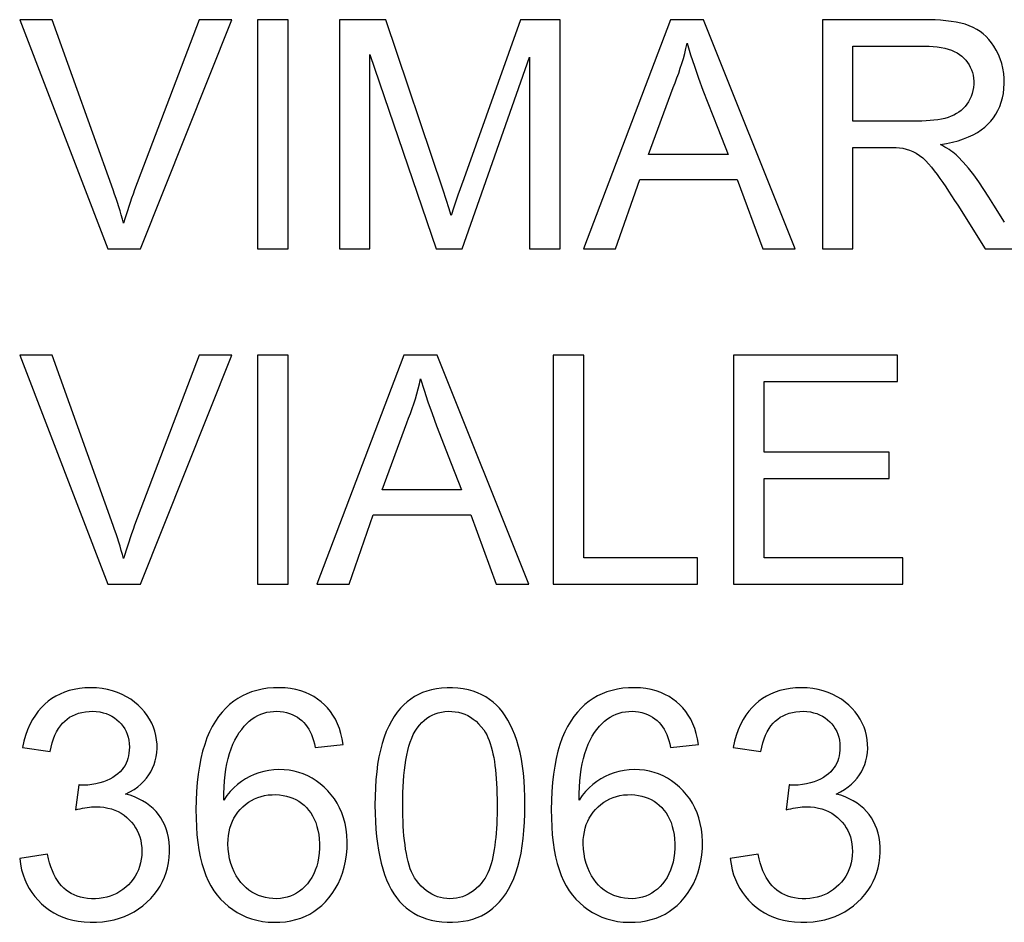
# Model space of a CAD drawing. Units: millimetres. Extents: x -227 to 20, y -14 to 149.
# Drawn here: x -78 to -72, y 67 to 73 of the extents above; entities that cross this region are included whole.
import ezdxf

# ---------------------------------------------------------------- set-up
doc = ezdxf.new("R2010")
doc.units = ezdxf.units.MM
doc.header["$LTSCALE"] = 16.335
doc.layers.get('0').update_dxf_attribs({"linetype": 'CONTINUOUS'})

msp = doc.modelspace()

# ---------------------------------------------------------------- linework, layer by layer
at = {"color": 7, "linetype": 'CONTINUOUS'}
for p, q in [((-78.2875, 73.2985), (-77.7098, 71.796)), ((-78.0745, 73.2985), (-78.2875, 73.2985)), ((-77.1092, 73.2985), (-77.5334, 72.1821)), ((-77.4942, 71.796), (-76.8949, 73.2985)), ((-76.8949, 73.2985), (-77.1092, 73.2985)), ((-76.7268, 73.2985), (-76.7268, 71.796)), ((-76.5264, 73.2985), (-76.7268, 73.2985)), ((-76.5264, 71.796), (-76.5264, 73.2985)), ((-76.1895, 73.2985), (-76.1895, 71.796)), ((-75.8842, 73.2985), (-76.1895, 73.2985)), ((-75.5117, 72.1869), (-75.8842, 73.2985)), ((-75.0023, 73.2985), (-75.3739, 72.2555)), ((-74.7416, 73.2985), (-75.0023, 73.2985)), ((-74.7416, 71.796), (-74.7416, 73.2985)), ((-74.0177, 73.2985), (-74.5888, 71.796)), ((-73.801, 73.2985), (-74.0177, 73.2985)), ((-73.1991, 71.796), (-73.801, 73.2985)), ((-73.0205, 73.2985), (-73.0205, 71.796)), ((-72.3574, 73.2985), (-73.0205, 73.2985)), ((-75.9892, 71.796), (-75.9892, 73.0709)), ((-75.9892, 73.0709), (-75.5559, 71.796)), ((-72.8202, 72.6338), (-72.8202, 73.1255)), ((-72.8202, 73.1255), (-72.3492, 73.1255)), ((-75.3854, 71.796), (-74.9419, 73.0527)), ((-74.9419, 73.0527), (-74.9419, 71.796)), ((-74.1619, 72.4152), (-73.9996, 72.8539)), ((-73.708, 72.5878), (-73.6402, 72.4152)), ((-72.8202, 72.4608), (-72.6057, 72.4609)), ((-72.8202, 71.796), (-72.8202, 72.4608)), ((-72.6057, 72.4609), (-72.5588, 72.4605)), ((-73.6402, 72.4152), (-74.1619, 72.4152)), ((-75.3739, 72.2555), (-75.4118, 72.1475)), ((-74.3774, 71.796), (-74.219, 72.2513)), ((-74.219, 72.2513), (-73.5797, 72.2513)), ((-73.5797, 72.2513), (-73.4121, 71.796)), ((-75.4874, 72.1126), (-75.5117, 72.1869)), ((-75.4717, 72.0636), (-75.4874, 72.1126)), ((-75.4118, 72.1475), (-75.4301, 72.0942)), ((-75.4564, 72.0151), (-75.4717, 72.0636)), ((-72.1332, 72.0814), (-71.9534, 71.796)), ((-77.7098, 71.796), (-77.4942, 71.796)), ((-76.7268, 71.796), (-76.5264, 71.796)), ((-76.1895, 71.796), (-75.9892, 71.796)), ((-75.5559, 71.796), (-75.3854, 71.796)), ((-74.9419, 71.796), (-74.7416, 71.796)), ((-74.5888, 71.796), (-74.3774, 71.796)), ((-73.4121, 71.796), (-73.1991, 71.796)), ((-73.0205, 71.796), (-72.8202, 71.796)), ((-71.9534, 71.796), (-71.7181, 71.796)), ((-78.2875, 71.0983), (-77.7098, 69.5958)), ((-78.0745, 71.0983), (-78.2875, 71.0983)), ((-77.1092, 71.0983), (-77.5334, 69.9819)), ((-77.4942, 69.5958), (-76.8949, 71.0983)), ((-76.8949, 71.0983), (-77.1092, 71.0983)), ((-76.7268, 71.0983), (-76.7268, 69.5958)), ((-76.5264, 71.0983), (-76.7268, 71.0983)), ((-76.5264, 69.5958), (-76.5264, 71.0983)), ((-75.7661, 71.0983), (-76.3372, 69.5958)), ((-75.5494, 71.0983), (-75.7661, 71.0983)), ((-74.9475, 69.5958), (-75.5494, 71.0983)), ((-74.7871, 71.0983), (-74.7871, 69.5958)), ((-74.5868, 71.0983), (-74.7871, 71.0983)), ((-74.5868, 69.7688), (-74.5868, 71.0983)), ((-73.6033, 71.0983), (-73.6033, 69.5958)), ((-72.5288, 71.0983), (-73.6033, 71.0983)), ((-72.5288, 70.9253), (-72.5288, 71.0983)), ((-73.403, 70.4609), (-73.403, 70.9253)), ((-73.403, 70.9253), (-72.5288, 70.9253)), ((-75.9103, 70.215), (-75.748, 70.6537)), ((-72.5834, 70.4609), (-73.403, 70.4609)), ((-72.5834, 70.2879), (-72.5834, 70.4609)), ((-75.4564, 70.3876), (-75.3886, 70.215)), ((-73.403, 69.7688), (-73.403, 70.2879)), ((-73.403, 70.2879), (-72.5834, 70.2879)), ((-75.3886, 70.215), (-75.9103, 70.215)), ((-76.1258, 69.5958), (-75.9674, 70.0511)), ((-75.9674, 70.0511), (-75.3281, 70.0511)), ((-75.3281, 70.0511), (-75.1605, 69.5958)), ((-73.8401, 69.7688), (-74.5868, 69.7688)), ((-73.8401, 69.5958), (-73.8401, 69.7688)), ((-72.4924, 69.7688), (-73.403, 69.7688)), ((-72.4924, 69.5958), (-72.4924, 69.7688)), ((-77.7098, 69.5958), (-77.4942, 69.5958)), ((-76.7268, 69.5958), (-76.5264, 69.5958)), ((-76.3372, 69.5958), (-76.1258, 69.5958)), ((-75.1605, 69.5958), (-74.9475, 69.5958)), ((-74.7871, 69.5958), (-73.8401, 69.5958)), ((-73.6033, 69.5958), (-72.4924, 69.5958)), ((-76.3479, 68.5248), (-76.1657, 68.543)), ((-74.0167, 68.5248), (-73.8346, 68.543)), ((-78.2693, 68.5248), (-78.0871, 68.4975)), ((-73.6069, 68.5248), (-73.4248, 68.4975)), ((-77.9003, 68.2789), (-77.9214, 68.115)), ((-73.238, 68.2789), (-73.259, 68.115)), ((-78.1054, 67.8236), (-78.2875, 67.7963)), ((-73.443, 67.8236), (-73.6251, 67.7963))]:
    msp.add_line(p, q, dxfattribs=at)
for points in [[(-77.6055, 71.9645), (-77.613, 71.991), (-77.6208, 72.0177), (-77.6289, 72.0446), (-77.6374, 72.0716), (-77.6462, 72.0989), (-77.6553, 72.1263), (-77.6647, 72.154), (-77.6743, 72.1818), (-78.0745, 73.2985)], [(-72.2468, 72.479), (-72.2057, 72.4858), (-72.1666, 72.4943), (-72.1297, 72.5043), (-72.0947, 72.5161), (-72.0618, 72.5295), (-72.0314, 72.544), (-72.0039, 72.5596), (-71.9789, 72.5763), (-71.956, 72.5943), (-71.9352, 72.6134), (-71.9164, 72.6336), (-71.8993, 72.6554), (-71.8837, 72.6787), (-71.8698, 72.7034), (-71.8578, 72.7294), (-71.8477, 72.7565), (-71.8395, 72.785), (-71.8334, 72.8149), (-71.8295, 72.8468), (-71.8277, 72.8802), (-71.8283, 72.9135), (-71.8313, 72.9466), (-71.8367, 72.9795), (-71.8443, 73.0113), (-71.8543, 73.0417), (-71.8664, 73.071), (-71.88, 73.0984), (-71.8951, 73.124), (-71.9116, 73.1478), (-71.9291, 73.1694), (-71.9472, 73.1886), (-71.9661, 73.2057), (-71.9866, 73.2212), (-72.0086, 73.2353), (-72.032, 73.2479), (-72.0573, 73.2589), (-72.0846, 73.2683), (-72.1137, 73.2761), (-72.1443, 73.2826), (-72.1764, 73.2878), (-72.2101, 73.2917), (-72.245, 73.2947), (-72.2812, 73.2969), (-72.3186, 73.2982), (-72.3574, 73.2985)], [(-73.9996, 72.8539), (-73.9871, 72.8848), (-73.9751, 72.9161), (-73.9638, 72.9477), (-73.953, 72.9797), (-73.9428, 73.0121), (-73.9332, 73.0447), (-73.9243, 73.0775), (-73.916, 73.1105), (-73.9084, 73.1437)], [(-73.9084, 73.1437), (-73.8855, 73.0691), (-73.8606, 72.9929), (-73.8337, 72.9151), (-73.8043, 72.8355), (-73.708, 72.5878)], [(-72.3492, 73.1255), (-72.321, 73.1251), (-72.2938, 73.1235), (-72.2676, 73.1207), (-72.2425, 73.1167), (-72.2184, 73.1116), (-72.1958, 73.1054), (-72.1749, 73.0981), (-72.1555, 73.0898), (-72.1376, 73.0803), (-72.1212, 73.0699), (-72.1063, 73.0584), (-72.0926, 73.046), (-72.0801, 73.0325), (-72.0689, 73.018), (-72.0589, 73.0027), (-72.0503, 72.9866), (-72.0429, 72.9697), (-72.037, 72.9521), (-72.0325, 72.9336), (-72.0295, 72.9144), (-72.0281, 72.8948), (-72.0283, 72.8747), (-72.0301, 72.8542), (-72.0335, 72.8342), (-72.0385, 72.8146), (-72.0451, 72.7954), (-72.053, 72.7773), (-72.0621, 72.7603), (-72.0725, 72.7444), (-72.084, 72.7296), (-72.0965, 72.7161), (-72.1101, 72.7037), (-72.1249, 72.6924), (-72.141, 72.6822), (-72.1582, 72.673), (-72.1768, 72.6649), (-72.1968, 72.6576), (-72.218, 72.6513), (-72.2404, 72.646), (-72.264, 72.6418), (-72.2887, 72.6386), (-72.3144, 72.6362), (-72.341, 72.6346), (-72.3685, 72.6338), (-72.8202, 72.6338)], [(-72.5588, 72.4605), (-72.5364, 72.46), (-72.5143, 72.4582), (-72.4923, 72.4549), (-72.4704, 72.4503), (-72.4487, 72.4434), (-72.4267, 72.434), (-72.4047, 72.4224), (-72.3834, 72.4086), (-72.363, 72.3922), (-72.3432, 72.3735), (-72.3239, 72.3532), (-72.3051, 72.3313), (-72.2868, 72.3078), (-72.2683, 72.2832), (-72.2497, 72.2574), (-72.231, 72.2305), (-72.212, 72.2026), (-72.1928, 72.1737), (-72.1733, 72.1439), (-72.1534, 72.1131), (-72.1332, 72.0814)], [(-72.1325, 72.4019), (-72.1428, 72.4112), (-72.1536, 72.4203), (-72.1651, 72.4293), (-72.1773, 72.438), (-72.1901, 72.4465), (-72.2035, 72.4549), (-72.2174, 72.4631), (-72.2318, 72.4711), (-72.2468, 72.479)], [(-71.827, 71.9705), (-71.8953, 72.0809), (-71.9287, 72.1337), (-71.9617, 72.185), (-71.9942, 72.2346), (-72.0275, 72.2811), (-72.0619, 72.3244), (-72.0969, 72.3646), (-72.1325, 72.4019)], [(-77.5334, 72.1821), (-77.5435, 72.1545), (-77.5534, 72.1271), (-77.5628, 72.0997), (-77.572, 72.0724), (-77.5808, 72.0453), (-77.5894, 72.0182), (-77.5976, 71.9913), (-77.6055, 71.9645)], [(-75.4301, 72.0942), (-75.4391, 72.0677), (-75.4564, 72.0151)], [(-77.6055, 69.7643), (-77.613, 69.7908), (-77.6208, 69.8175), (-77.6289, 69.8444), (-77.6374, 69.8714), (-77.6462, 69.8987), (-77.6553, 69.9262), (-77.6647, 69.9538), (-77.6743, 69.9816), (-78.0745, 71.0983)], [(-75.748, 70.6537), (-75.7355, 70.6846), (-75.7235, 70.7159), (-75.7122, 70.7475), (-75.7014, 70.7795), (-75.6912, 70.8119), (-75.6816, 70.8445), (-75.6727, 70.8773), (-75.6644, 70.9103), (-75.6568, 70.9435)], [(-75.6568, 70.9435), (-75.6339, 70.8689), (-75.609, 70.7927), (-75.5821, 70.7149), (-75.5527, 70.6353), (-75.4564, 70.3876)], [(-77.5334, 69.9819), (-77.5435, 69.9544), (-77.5534, 69.9269), (-77.5628, 69.8995), (-77.572, 69.8722), (-77.5808, 69.8451), (-77.5894, 69.818), (-77.5976, 69.7911), (-77.6055, 69.7643)], [(-77.5926, 68.2187), (-77.5639, 68.2337), (-77.5375, 68.2496), (-77.5134, 68.2666), (-77.4916, 68.2846), (-77.4722, 68.3035), (-77.4549, 68.3234), (-77.4396, 68.3441), (-77.4264, 68.3657), (-77.4151, 68.3884), (-77.4054, 68.4124), (-77.3976, 68.4377), (-77.3918, 68.4637), (-77.3879, 68.4908), (-77.3861, 68.5187), (-77.3865, 68.5468), (-77.3892, 68.5749), (-77.3941, 68.6032), (-77.4011, 68.6309), (-77.4103, 68.6579), (-77.4215, 68.6842), (-77.4348, 68.7096), (-77.4502, 68.734), (-77.4677, 68.7576), (-77.4873, 68.78), (-77.5091, 68.8015), (-77.5332, 68.8219), (-77.5588, 68.8405), (-77.586, 68.8572), (-77.6149, 68.8722), (-77.6454, 68.8851), (-77.6776, 68.8959), (-77.7113, 68.9047), (-77.7464, 68.911), (-77.7835, 68.9148), (-77.8219, 68.9162), (-77.8593, 68.9152), (-77.895, 68.9116), (-77.9297, 68.9056), (-77.9626, 68.8974), (-77.9935, 68.8873), (-78.0227, 68.875), (-78.0503, 68.8609)], [(-76.1657, 68.543), (-76.1719, 68.5806), (-76.1801, 68.616), (-76.1901, 68.6493), (-76.2022, 68.6803), (-76.2163, 68.7092), (-76.232, 68.7361), (-76.2491, 68.7609), (-76.2679, 68.7838), (-76.2882, 68.8049), (-76.31, 68.8244), (-76.3332, 68.8421), (-76.3582, 68.8581), (-76.3848, 68.8724), (-76.413, 68.8851), (-76.4433, 68.8956), (-76.4759, 68.9041), (-76.5106, 68.9106), (-76.5465, 68.9146), (-76.5843, 68.9163), (-76.6233, 68.9155), (-76.6613, 68.9125), (-76.6974, 68.907), (-76.7323, 68.8991), (-76.7656, 68.8891), (-76.7969, 68.877), (-76.8266, 68.8627), (-76.8552, 68.8461), (-76.8831, 68.8271), (-76.9099, 68.8058), (-76.9354, 68.7821), (-76.9595, 68.7562), (-76.9823, 68.7279), (-77.0037, 68.6968), (-77.0236, 68.6629), (-77.042, 68.6262), (-77.0588, 68.5867), (-77.0738, 68.5443), (-77.0872, 68.4992), (-77.0988, 68.4515), (-77.1085, 68.4014), (-77.1165, 68.3487), (-77.1227, 68.2939), (-77.1272, 68.2359), (-77.1299, 68.1756), (-77.131, 68.1167), (-77.1304, 68.0599), (-77.1282, 68.0043), (-77.1243, 67.9512), (-77.1188, 67.9009), (-77.1117, 67.853)], [(-74.9728, 68.1472), (-74.9732, 68.2021), (-74.9749, 68.2551), (-74.9779, 68.3061), (-74.9822, 68.3554), (-74.9878, 68.4027), (-74.9951, 68.4479), (-75.0041, 68.4908), (-75.0147, 68.5317), (-75.0265, 68.5704), (-75.0394, 68.6071), (-75.0536, 68.6417), (-75.0687, 68.6741), (-75.0848, 68.7044), (-75.1019, 68.7325), (-75.1201, 68.7583), (-75.1392, 68.7818), (-75.1595, 68.803), (-75.1811, 68.8225), (-75.2042, 68.8402), (-75.2288, 68.8562), (-75.2549, 68.8704), (-75.2827, 68.883), (-75.3122, 68.8938), (-75.3434, 68.9026), (-75.3769, 68.9092), (-75.4121, 68.9138), (-75.4476, 68.9161), (-75.4835, 68.916), (-75.5195, 68.9137), (-75.5538, 68.9094), (-75.5856, 68.903), (-75.6155, 68.8947), (-75.644, 68.8844), (-75.6711, 68.8723), (-75.6968, 68.8583), (-75.7214, 68.8423), (-75.7451, 68.8242), (-75.7677, 68.804), (-75.7894, 68.7813), (-75.8103, 68.756), (-75.8303, 68.7283), (-75.8489, 68.6979), (-75.8664, 68.6649), (-75.8825, 68.6292), (-75.8971, 68.5911), (-75.9099, 68.5506), (-75.9212, 68.5076), (-75.9308, 68.4624), (-75.9388, 68.415), (-75.9452, 68.3654), (-75.9501, 68.3137), (-75.9536, 68.26), (-75.9557, 68.2042), (-75.9563, 68.1463)], [(-73.8346, 68.543), (-73.8407, 68.5806), (-73.8489, 68.616), (-73.8589, 68.6493), (-73.8711, 68.6803), (-73.8851, 68.7092), (-73.9008, 68.7361), (-73.918, 68.7609), (-73.9367, 68.7838), (-73.9571, 68.8049), (-73.9788, 68.8244), (-74.002, 68.8421), (-74.027, 68.8581), (-74.0536, 68.8724), (-74.0819, 68.8851), (-74.1121, 68.8956), (-74.1448, 68.9041), (-74.1794, 68.9106), (-74.2153, 68.9146), (-74.2531, 68.9163), (-74.2922, 68.9155), (-74.3301, 68.9125), (-74.3662, 68.907), (-74.4011, 68.8991), (-74.4344, 68.8891), (-74.4657, 68.877), (-74.4954, 68.8627), (-74.524, 68.8461), (-74.5519, 68.8271), (-74.5787, 68.8058), (-74.6042, 68.7821), (-74.6283, 68.7562), (-74.6511, 68.7279), (-74.6725, 68.6968), (-74.6924, 68.6629), (-74.7108, 68.6262), (-74.7276, 68.5867), (-74.7427, 68.5443), (-74.756, 68.4992), (-74.7676, 68.4515), (-74.7774, 68.4014), (-74.7853, 68.3487), (-74.7916, 68.2939), (-74.796, 68.2359), (-74.7987, 68.1756), (-74.7998, 68.1167), (-74.7992, 68.0599), (-74.797, 68.0043), (-74.7931, 67.9512), (-74.7876, 67.9009), (-74.7805, 67.853)], [(-72.9302, 68.2187), (-72.9015, 68.2337), (-72.8751, 68.2496), (-72.851, 68.2666), (-72.8293, 68.2846), (-72.8098, 68.3035), (-72.7925, 68.3234), (-72.7772, 68.3441), (-72.7641, 68.3657), (-72.7527, 68.3884), (-72.7431, 68.4124), (-72.7352, 68.4377), (-72.7294, 68.4637), (-72.7255, 68.4908), (-72.7237, 68.5187), (-72.7241, 68.5468), (-72.7268, 68.5749), (-72.7317, 68.6032), (-72.7388, 68.6309), (-72.7479, 68.6579), (-72.7591, 68.6842), (-72.7725, 68.7096), (-72.7879, 68.734), (-72.8053, 68.7576), (-72.8249, 68.78), (-72.8468, 68.8015), (-72.8708, 68.8219), (-72.8965, 68.8405), (-72.9237, 68.8572), (-72.9526, 68.8722), (-72.983, 68.8851), (-73.0152, 68.8959), (-73.0489, 68.9047), (-73.084, 68.911), (-73.1211, 68.9148), (-73.1595, 68.9162), (-73.1969, 68.9152), (-73.2326, 68.9116), (-73.2673, 68.9056), (-73.3002, 68.8974), (-73.3312, 68.8873), (-73.3604, 68.875), (-73.3879, 68.8609)], [(-78.0503, 68.8609), (-78.076, 68.8453), (-78.1001, 68.828), (-78.123, 68.8085), (-78.1447, 68.787), (-78.1652, 68.7634), (-78.1845, 68.7369), (-78.2031, 68.7073), (-78.2205, 68.6749), (-78.236, 68.6404), (-78.2491, 68.604), (-78.2602, 68.5654), (-78.2693, 68.5248)], [(-73.3879, 68.8609), (-73.4136, 68.8453), (-73.4377, 68.828), (-73.4606, 68.8085), (-73.4823, 68.787), (-73.5028, 68.7634), (-73.5222, 68.7369), (-73.5407, 68.7073), (-73.5582, 68.6749), (-73.5736, 68.6404), (-73.5867, 68.604), (-73.5978, 68.5654), (-73.6069, 68.5248)], [(-78.0871, 68.4975), (-78.0815, 68.527), (-78.0746, 68.5547), (-78.0663, 68.5808), (-78.0565, 68.6052), (-78.0454, 68.6279), (-78.0334, 68.6486), (-78.0206, 68.6669), (-78.0068, 68.6832), (-77.9921, 68.6979), (-77.9764, 68.7111), (-77.9597, 68.7226), (-77.9417, 68.7328), (-77.9223, 68.7416), (-77.9017, 68.7491), (-77.88, 68.7548), (-77.8566, 68.7587), (-77.8322, 68.761), (-77.8082, 68.7615), (-77.7849, 68.7603), (-77.7621, 68.7573), (-77.7405, 68.7527), (-77.7204, 68.7466), (-77.7015, 68.739), (-77.6835, 68.7298), (-77.6662, 68.7189), (-77.6498, 68.7065), (-77.6348, 68.693), (-77.6212, 68.6785), (-77.609, 68.6629), (-77.5984, 68.6464), (-77.5894, 68.6292), (-77.5819, 68.6112), (-77.576, 68.592), (-77.5718, 68.5716), (-77.5691, 68.55), (-77.5681, 68.5274)], [(-76.763, 68.7123), (-76.7446, 68.724), (-76.7256, 68.7342), (-76.706, 68.7427), (-76.6858, 68.7497), (-76.6651, 68.7551), (-76.644, 68.7589), (-76.6223, 68.761), (-76.6002, 68.7615), (-76.5786, 68.7604), (-76.5576, 68.7577), (-76.5372, 68.7534), (-76.5178, 68.7478), (-76.4994, 68.7409), (-76.4821, 68.7326), (-76.4658, 68.7232), (-76.4506, 68.7128), (-76.4365, 68.7013), (-76.4235, 68.6888), (-76.4117, 68.6753), (-76.401, 68.6607), (-76.3911, 68.6448), (-76.382, 68.6277), (-76.3737, 68.6092), (-76.3662, 68.5897), (-76.3593, 68.5692), (-76.3532, 68.5475), (-76.3479, 68.5248)], [(-75.7742, 68.1469), (-75.7739, 68.1882), (-75.773, 68.2282), (-75.7714, 68.2669), (-75.7691, 68.3043), (-75.7661, 68.3404), (-75.7625, 68.3754), (-75.7582, 68.4092), (-75.7532, 68.442), (-75.7474, 68.4734), (-75.7409, 68.5038), (-75.7335, 68.5329), (-75.7251, 68.5603), (-75.7155, 68.5858), (-75.7048, 68.6095), (-75.6929, 68.6315), (-75.6797, 68.6518), (-75.6652, 68.6704), (-75.6498, 68.6872), (-75.6335, 68.7023), (-75.6163, 68.7157), (-75.5985, 68.7273), (-75.5803, 68.7371), (-75.5614, 68.7452), (-75.5415, 68.7517), (-75.5201, 68.7566), (-75.4977, 68.7599), (-75.4752, 68.7615), (-75.4524, 68.7611), (-75.4295, 68.759), (-75.4075, 68.7552), (-75.3869, 68.7498), (-75.3671, 68.7426), (-75.348, 68.7337), (-75.3293, 68.723), (-75.3112, 68.7105), (-75.2936, 68.6959), (-75.2763, 68.6792), (-75.2595, 68.6604), (-75.2431, 68.6396)], [(-74.4319, 68.7123), (-74.4134, 68.724), (-74.3944, 68.7342), (-74.3748, 68.7427), (-74.3546, 68.7497), (-74.3339, 68.7551), (-74.3128, 68.7589), (-74.2911, 68.761), (-74.269, 68.7615), (-74.2474, 68.7604), (-74.2265, 68.7577), (-74.206, 68.7534), (-74.1866, 68.7478), (-74.1683, 68.7409), (-74.1509, 68.7326), (-74.1346, 68.7232), (-74.1194, 68.7128), (-74.1053, 68.7013), (-74.0924, 68.6888), (-74.0805, 68.6753), (-74.0698, 68.6607), (-74.0599, 68.6448), (-74.0508, 68.6277), (-74.0425, 68.6092), (-74.035, 68.5897), (-74.0282, 68.5692), (-74.022, 68.5475), (-74.0167, 68.5248)], [(-73.4248, 68.4975), (-73.4191, 68.527), (-73.4122, 68.5547), (-73.4039, 68.5808), (-73.3941, 68.6052), (-73.383, 68.6279), (-73.371, 68.6486), (-73.3582, 68.6669), (-73.3445, 68.6832), (-73.3297, 68.6979), (-73.314, 68.7111), (-73.2973, 68.7226), (-73.2793, 68.7328), (-73.2599, 68.7416), (-73.2393, 68.7491), (-73.2176, 68.7548), (-73.1942, 68.7587), (-73.1698, 68.761), (-73.1458, 68.7615), (-73.1226, 68.7603), (-73.0998, 68.7573), (-73.0782, 68.7527), (-73.0581, 68.7466), (-73.0391, 68.739), (-73.0211, 68.7298), (-73.0038, 68.7189), (-72.9874, 68.7065), (-72.9724, 68.693), (-72.9589, 68.6785), (-72.9467, 68.6629), (-72.9361, 68.6464), (-72.927, 68.6292), (-72.9195, 68.6112), (-72.9137, 68.592), (-72.9094, 68.5716), (-72.9068, 68.55), (-72.9057, 68.5274)], [(-76.9489, 68.1798), (-76.9482, 68.2231), (-76.9464, 68.2649), (-76.9435, 68.3054), (-76.9395, 68.3444), (-76.9343, 68.3821), (-76.9278, 68.4181), (-76.92, 68.4525), (-76.9109, 68.4853), (-76.9004, 68.5163), (-76.8886, 68.5453), (-76.8756, 68.5726), (-76.8616, 68.598), (-76.8467, 68.6216), (-76.831, 68.6434), (-76.8147, 68.6633), (-76.798, 68.6815), (-76.7808, 68.6978), (-76.763, 68.7123)], [(-74.6177, 68.1798), (-74.617, 68.2231), (-74.6152, 68.2649), (-74.6123, 68.3054), (-74.6083, 68.3444), (-74.6031, 68.3821), (-74.5967, 68.4181), (-74.5888, 68.4525), (-74.5797, 68.4853), (-74.5693, 68.5163), (-74.5575, 68.5453), (-74.5444, 68.5726), (-74.5304, 68.598), (-74.5155, 68.6216), (-74.4998, 68.6434), (-74.4835, 68.6633), (-74.4668, 68.6815), (-74.4496, 68.6978), (-74.4319, 68.7123)], [(-75.2431, 68.6396), (-75.2329, 68.624), (-75.2235, 68.6072), (-75.2149, 68.5892), (-75.207, 68.5699), (-75.1998, 68.5494), (-75.1933, 68.5279), (-75.1874, 68.5056), (-75.1822, 68.4822), (-75.1774, 68.4578), (-75.1731, 68.4324), (-75.1693, 68.406), (-75.166, 68.3784), (-75.1631, 68.3497), (-75.1607, 68.3199), (-75.1587, 68.2887), (-75.1571, 68.2556), (-75.1559, 68.2212), (-75.1552, 68.1869), (-75.1549, 68.1526), (-75.1551, 68.1184), (-75.1556, 68.0851), (-75.1565, 68.0531), (-75.1578, 68.0221), (-75.1594, 67.992), (-75.1615, 67.9628), (-75.164, 67.9345), (-75.1669, 67.9071), (-75.1703, 67.8806), (-75.1741, 67.8551), (-75.1784, 67.8304), (-75.1832, 67.8066), (-75.1885, 67.7837), (-75.1945, 67.7618), (-75.201, 67.7409), (-75.2082, 67.7208), (-75.2161, 67.702), (-75.2247, 67.6844), (-75.2341, 67.6681), (-75.2442, 67.6529)], [(-77.5681, 68.5274), (-77.5687, 68.5072), (-77.5705, 68.488), (-77.5734, 68.4699), (-77.5773, 68.4528), (-77.5824, 68.4368), (-77.5888, 68.4214), (-77.5965, 68.4067), (-77.6055, 68.3927), (-77.6162, 68.379), (-77.6287, 68.3655), (-77.6429, 68.3523), (-77.6587, 68.3399), (-77.6762, 68.3283), (-77.6952, 68.3174), (-77.7158, 68.3077), (-77.738, 68.299), (-77.7618, 68.2915), (-77.7869, 68.2855), (-77.8133, 68.2811), (-77.8411, 68.2782), (-77.8703, 68.2768)], [(-72.9057, 68.5274), (-72.9063, 68.5072), (-72.9081, 68.488), (-72.911, 68.4699), (-72.9149, 68.4528), (-72.92, 68.4368), (-72.9264, 68.4214), (-72.9341, 68.4067), (-72.9431, 68.3927), (-72.9538, 68.379), (-72.9663, 68.3655), (-72.9805, 68.3523), (-72.9964, 68.3399), (-73.0138, 68.3283), (-73.0328, 68.3174), (-73.0534, 68.3077), (-73.0756, 68.299), (-73.0994, 68.2915), (-73.1245, 68.2855), (-73.151, 68.2811), (-73.1788, 68.2782), (-73.2079, 68.2768)], [(-76.153, 68.0265), (-76.1626, 68.0628), (-76.1743, 68.0965), (-76.1882, 68.1281), (-76.2043, 68.1582), (-76.2227, 68.1872), (-76.2434, 68.2147), (-76.2657, 68.2404), (-76.2898, 68.2644), (-76.3156, 68.2866), (-76.3422, 68.3064), (-76.3694, 68.3237), (-76.3975, 68.3385), (-76.4266, 68.3511), (-76.4566, 68.3613), (-76.4875, 68.3693), (-76.5193, 68.3749), (-76.5524, 68.3781), (-76.5864, 68.379), (-76.6202, 68.3775), (-76.6535, 68.3733), (-76.6866, 68.3668), (-76.7185, 68.358), (-76.7487, 68.3472), (-76.7776, 68.3341), (-76.8055, 68.3188), (-76.8324, 68.3012), (-76.8583, 68.2813), (-76.8829, 68.2592), (-76.9061, 68.2349), (-76.9281, 68.2084), (-76.9489, 68.1798)], [(-73.8218, 68.0265), (-73.8314, 68.0628), (-73.8431, 68.0965), (-73.857, 68.1281), (-73.8731, 68.1582), (-73.8916, 68.1872), (-73.9122, 68.2147), (-73.9346, 68.2404), (-73.9586, 68.2644), (-73.9844, 68.2866), (-74.011, 68.3064), (-74.0382, 68.3237), (-74.0663, 68.3385), (-74.0954, 68.3511), (-74.1254, 68.3613), (-74.1563, 68.3693), (-74.1882, 68.3749), (-74.2213, 68.3781), (-74.2553, 68.379), (-74.289, 68.3775), (-74.3224, 68.3733), (-74.3555, 68.3668), (-74.3873, 68.358), (-74.4175, 68.3472), (-74.4464, 68.3341), (-74.4743, 68.3188), (-74.5012, 68.3012), (-74.5271, 68.2813), (-74.5517, 68.2592), (-74.5749, 68.2349), (-74.597, 68.2084), (-74.6177, 68.1798)], [(-77.8703, 68.2768), (-77.8735, 68.2768), (-77.8768, 68.2769), (-77.8801, 68.2771), (-77.8834, 68.2773), (-77.8867, 68.2776), (-77.8901, 68.2779), (-77.8935, 68.2782), (-77.8969, 68.2785), (-77.9003, 68.2789)], [(-77.307, 67.9031), (-77.3115, 67.9343), (-77.3179, 67.9631), (-77.3262, 67.9901), (-77.3362, 68.0156), (-77.3478, 68.0397), (-77.3611, 68.0623), (-77.3762, 68.0838), (-77.3931, 68.1042), (-77.4119, 68.1235), (-77.4327, 68.1416), (-77.4558, 68.1586), (-77.4808, 68.1745), (-77.5071, 68.1885), (-77.5344, 68.2004), (-77.5629, 68.2105), (-77.5926, 68.2187)], [(-73.2079, 68.2768), (-73.2112, 68.2768), (-73.2144, 68.2769), (-73.2177, 68.2771), (-73.221, 68.2773), (-73.2244, 68.2776), (-73.2277, 68.2779), (-73.2311, 68.2782), (-73.2345, 68.2785), (-73.238, 68.2789)], [(-72.6447, 67.9031), (-72.6492, 67.9343), (-72.6555, 67.9631), (-72.6638, 67.9901), (-72.6738, 68.0156), (-72.6854, 68.0397), (-72.6987, 68.0623), (-72.7138, 68.0838), (-72.7307, 68.1042), (-72.7495, 68.1235), (-72.7703, 68.1416), (-72.7934, 68.1586), (-72.8185, 68.1745), (-72.8448, 68.1885), (-72.872, 68.2004), (-72.9005, 68.2105), (-72.9302, 68.2187)], [(-76.9215, 67.8916), (-76.9206, 67.9197), (-76.9181, 67.9464), (-76.914, 67.9718), (-76.9083, 67.9957), (-76.901, 68.0183), (-76.8921, 68.04), (-76.8815, 68.061), (-76.8692, 68.0811), (-76.8554, 68.1001), (-76.84, 68.1183), (-76.8231, 68.1354), (-76.8052, 68.151), (-76.7866, 68.1648), (-76.767, 68.1771), (-76.7466, 68.1876), (-76.7255, 68.1965), (-76.7036, 68.2037), (-76.6808, 68.2092), (-76.6566, 68.2129), (-76.6315, 68.2148), (-76.6068, 68.2151), (-76.5826, 68.2136), (-76.5587, 68.2103), (-76.5359, 68.2056), (-76.5146, 68.1994), (-76.4944, 68.1916), (-76.4751, 68.1823), (-76.4565, 68.1714), (-76.4388, 68.1589), (-76.4221, 68.1451), (-76.4064, 68.1298), (-76.3917, 68.1131), (-76.3782, 68.0949), (-76.3659, 68.0752), (-76.3548, 68.0541), (-76.3452, 68.0315), (-76.3371, 68.0071), (-76.3305, 67.9813), (-76.3255, 67.9539), (-76.3223, 67.9252), (-76.3207, 67.895), (-76.3208, 67.8633)], [(-74.5904, 67.8916), (-74.5895, 67.9197), (-74.587, 67.9464), (-74.5828, 67.9718), (-74.5771, 67.9957), (-74.5698, 68.0183), (-74.5609, 68.04), (-74.5503, 68.061), (-74.538, 68.0811), (-74.5243, 68.1001), (-74.5088, 68.1183), (-74.4919, 68.1354), (-74.474, 68.151), (-74.4554, 68.1648), (-74.4358, 68.1771), (-74.4154, 68.1876), (-74.3943, 68.1965), (-74.3724, 68.2037), (-74.3496, 68.2092), (-74.3254, 68.2129), (-74.3004, 68.2148), (-74.2756, 68.2151), (-74.2514, 68.2136), (-74.2275, 68.2103), (-74.2047, 68.2056), (-74.1834, 68.1994), (-74.1632, 68.1916), (-74.1439, 68.1823), (-74.1253, 68.1714), (-74.1076, 68.1589), (-74.0909, 68.1451), (-74.0752, 68.1298), (-74.0605, 68.1131), (-74.047, 68.0949), (-74.0347, 68.0752), (-74.0236, 68.0541), (-74.014, 68.0315), (-74.0059, 68.0071), (-73.9993, 67.9813), (-73.9944, 67.9539), (-73.9911, 67.9252), (-73.9895, 67.895), (-73.9896, 67.8633)], [(-77.9214, 68.115), (-77.9056, 68.119), (-77.89, 68.1225), (-77.8746, 68.1257), (-77.8595, 68.1285), (-77.8446, 68.131), (-77.8299, 68.1329), (-77.8156, 68.1343), (-77.8016, 68.1352), (-77.7878, 68.1355)], [(-77.7878, 68.1355), (-77.7605, 68.1345), (-77.7344, 68.1318), (-77.7096, 68.1273), (-77.686, 68.1211), (-77.6637, 68.1132), (-77.6424, 68.1037), (-77.6221, 68.0925), (-77.6029, 68.0798), (-77.585, 68.0657), (-77.5683, 68.0505), (-77.553, 68.034), (-77.5392, 68.0165), (-77.5269, 67.9983), (-77.5162, 67.9792), (-77.507, 67.9591), (-77.4995, 67.938), (-77.4936, 67.9159), (-77.4894, 67.8927), (-77.487, 67.868), (-77.4862, 67.8422), (-77.4871, 67.8167), (-77.49, 67.7919), (-77.4946, 67.7675), (-77.5009, 67.7441), (-77.5089, 67.7218), (-77.5186, 67.7006), (-77.53, 67.6802), (-77.5432, 67.6603), (-77.5581, 67.6413), (-77.5743, 67.6236), (-77.5919, 67.6072), (-77.6107, 67.5921), (-77.6304, 67.5787), (-77.6506, 67.5671), (-77.6716, 67.5572), (-77.6936, 67.5489), (-77.7167, 67.5423), (-77.7407, 67.5373), (-77.7653, 67.534), (-77.7908, 67.5324), (-77.8169, 67.5325)], [(-75.9563, 68.1463), (-75.9556, 68.0921), (-75.9537, 68.0399), (-75.9505, 67.9895), (-75.9461, 67.9411), (-75.9404, 67.8945), (-75.9334, 67.8499), (-75.9252, 67.8072), (-75.9158, 67.7664), (-75.9051, 67.7276), (-75.8931, 67.6908), (-75.8799, 67.6561), (-75.8655, 67.6235), (-75.85, 67.5933), (-75.8333, 67.5653), (-75.8151, 67.5392), (-75.7953, 67.5151), (-75.774, 67.493), (-75.7514, 67.4727), (-75.7274, 67.4542), (-75.7021, 67.4376), (-75.6754, 67.423), (-75.6474, 67.4103), (-75.6181, 67.3997), (-75.5869, 67.391), (-75.5533, 67.3845), (-75.518, 67.38), (-75.4826, 67.3777), (-75.4471, 67.3776), (-75.4116, 67.3798), (-75.3776, 67.384), (-75.3456, 67.3902), (-75.3152, 67.3985), (-75.2861, 67.4088), (-75.2585, 67.421), (-75.2323, 67.4352), (-75.2073, 67.4515), (-75.1835, 67.4696), (-75.161, 67.4897), (-75.1394, 67.5123), (-75.1185, 67.5375), (-75.0986, 67.5652), (-75.08, 67.5955), (-75.0626, 67.6285), (-75.0465, 67.6642), (-75.032, 67.7022), (-75.0191, 67.7427), (-75.0078, 67.7857), (-74.9982, 67.8309), (-74.9902, 67.8783), (-74.9839, 67.9279), (-74.979, 67.9796), (-74.9755, 68.0334), (-74.9734, 68.0892), (-74.9728, 68.1472)], [(-75.6849, 67.6524), (-75.6964, 67.6692), (-75.7069, 67.6876), (-75.7165, 67.7076), (-75.7251, 67.7291), (-75.7327, 67.7522), (-75.7395, 67.7766), (-75.7455, 67.8021), (-75.7506, 67.8289), (-75.7552, 67.8566), (-75.7594, 67.8851), (-75.763, 67.9144), (-75.7661, 67.9447), (-75.7687, 67.9759), (-75.7707, 68.008), (-75.7723, 68.0411), (-75.7734, 68.0754), (-75.774, 68.1106), (-75.7742, 68.1469)], [(-73.259, 68.115), (-73.2432, 68.119), (-73.2276, 68.1225), (-73.2122, 68.1257), (-73.1971, 68.1285), (-73.1822, 68.131), (-73.1676, 68.1329), (-73.1532, 68.1343), (-73.1392, 68.1352), (-73.1254, 68.1355)], [(-73.1254, 68.1355), (-73.0981, 68.1345), (-73.072, 68.1318), (-73.0472, 68.1273), (-73.0236, 68.1211), (-73.0013, 68.1132), (-72.98, 68.1037), (-72.9597, 68.0925), (-72.9405, 68.0798), (-72.9226, 68.0657), (-72.906, 68.0505), (-72.8906, 68.034), (-72.8768, 68.0165), (-72.8645, 67.9983), (-72.8538, 67.9792), (-72.8447, 67.9591), (-72.8372, 67.938), (-72.8313, 67.9159), (-72.8271, 67.8927), (-72.8246, 67.868), (-72.8238, 67.8422), (-72.8248, 67.8167), (-72.8276, 67.7919), (-72.8322, 67.7675), (-72.8385, 67.7441), (-72.8465, 67.7218), (-72.8562, 67.7006), (-72.8676, 67.6802), (-72.8808, 67.6603), (-72.8957, 67.6413), (-72.912, 67.6236), (-72.9295, 67.6072), (-72.9483, 67.5921), (-72.968, 67.5787), (-72.9882, 67.5671), (-73.0092, 67.5572), (-73.0312, 67.5489), (-73.0543, 67.5423), (-73.0784, 67.5373), (-73.103, 67.534), (-73.1285, 67.5324), (-73.1545, 67.5325)], [(-77.1117, 67.853), (-77.1028, 67.8075), (-77.0923, 67.7642), (-77.0801, 67.7232), (-77.0661, 67.6848), (-77.0503, 67.6491), (-77.0328, 67.616), (-77.0135, 67.585), (-76.9922, 67.556), (-76.9691, 67.5292), (-76.9444, 67.5043), (-76.918, 67.4814), (-76.89, 67.4606), (-76.8608, 67.442), (-76.8308, 67.4258), (-76.7996, 67.4119), (-76.7668, 67.4003), (-76.7319, 67.3909), (-76.6954, 67.3839), (-76.6582, 67.3794), (-76.6201, 67.3775), (-76.5813, 67.3783), (-76.544, 67.3815), (-76.5088, 67.3872), (-76.475, 67.3953), (-76.443, 67.4055), (-76.4128, 67.4177), (-76.3844, 67.4319), (-76.3571, 67.4485), (-76.3308, 67.4673), (-76.3057, 67.4884), (-76.2817, 67.512), (-76.2586, 67.5382), (-76.2367, 67.5668), (-76.2167, 67.5975), (-76.1987, 67.6299), (-76.1827, 67.6643), (-76.169, 67.7004), (-76.1578, 67.7387), (-76.1488, 67.7787), (-76.1426, 67.8198), (-76.1393, 67.8624), (-76.1387, 67.906), (-76.1407, 67.9481), (-76.1455, 67.9881), (-76.153, 68.0265)], [(-74.7805, 67.853), (-74.7717, 67.8075), (-74.7611, 67.7642), (-74.7489, 67.7232), (-74.7349, 67.6848), (-74.7192, 67.6491), (-74.7017, 67.616), (-74.6823, 67.585), (-74.661, 67.556), (-74.6379, 67.5292), (-74.6132, 67.5043), (-74.5868, 67.4814), (-74.5588, 67.4606), (-74.5297, 67.442), (-74.4996, 67.4258), (-74.4684, 67.4119), (-74.4356, 67.4003), (-74.4007, 67.3909), (-74.3642, 67.3839), (-74.327, 67.3794), (-74.2889, 67.3775), (-74.2501, 67.3783), (-74.2128, 67.3815), (-74.1776, 67.3872), (-74.1438, 67.3953), (-74.1118, 67.4055), (-74.0816, 67.4177), (-74.0532, 67.4319), (-74.0259, 67.4485), (-73.9996, 67.4673), (-73.9745, 67.4884), (-73.9505, 67.512), (-73.9274, 67.5382), (-73.9055, 67.5668), (-73.8855, 67.5975), (-73.8675, 67.6299), (-73.8515, 67.6643), (-73.8379, 67.7004), (-73.8266, 67.7387), (-73.8176, 67.7787), (-73.8114, 67.8198), (-73.8081, 67.8624), (-73.8075, 67.906), (-73.8095, 67.9481), (-73.8143, 67.9881), (-73.8218, 68.0265)], [(-78.2875, 67.7963), (-78.2821, 67.7584), (-78.2748, 67.7226), (-78.2655, 67.6889), (-78.2543, 67.6574), (-78.241, 67.628), (-78.2257, 67.5999), (-78.2082, 67.5727), (-78.1887, 67.5468), (-78.1672, 67.5222), (-78.1438, 67.4991), (-78.1184, 67.4773), (-78.0918, 67.4577), (-78.0642, 67.4403), (-78.0353, 67.425), (-78.0048, 67.4118), (-77.9729, 67.4005), (-77.9393, 67.3914), (-77.9038, 67.3846), (-77.8653, 67.38), (-77.8248, 67.3777), (-77.7845, 67.3779), (-77.7444, 67.3808), (-77.7046, 67.3863), (-77.6668, 67.394), (-77.632, 67.4037), (-77.5992, 67.4157), (-77.5678, 67.4299), (-77.5372, 67.4464), (-77.5079, 67.4651), (-77.48, 67.4859), (-77.453, 67.5092), (-77.4274, 67.5346), (-77.4042, 67.5609), (-77.3838, 67.5878), (-77.3658, 67.6156), (-77.3501, 67.6442), (-77.3368, 67.6735), (-77.3258, 67.7037), (-77.317, 67.735), (-77.3105, 67.7683), (-77.3062, 67.8027), (-77.3041, 67.8367), (-77.3045, 67.8702), (-77.307, 67.9031)], [(-73.6251, 67.7963), (-73.6198, 67.7584), (-73.6124, 67.7226), (-73.6031, 67.6889), (-73.5919, 67.6574), (-73.5787, 67.628), (-73.5634, 67.5999), (-73.5459, 67.5727), (-73.5263, 67.5468), (-73.5048, 67.5222), (-73.4814, 67.4991), (-73.4561, 67.4773), (-73.4294, 67.4577), (-73.4018, 67.4403), (-73.3729, 67.425), (-73.3425, 67.4118), (-73.3105, 67.4005), (-73.277, 67.3914), (-73.2414, 67.3846), (-73.2029, 67.38), (-73.1624, 67.3777), (-73.1221, 67.3779), (-73.0821, 67.3808), (-73.0422, 67.3863), (-73.0044, 67.394), (-72.9696, 67.4037), (-72.9369, 67.4157), (-72.9054, 67.4299), (-72.8748, 67.4464), (-72.8456, 67.4651), (-72.8176, 67.4859), (-72.7907, 67.5092), (-72.7651, 67.5346), (-72.7419, 67.5609), (-72.7214, 67.5878), (-72.7034, 67.6156), (-72.6878, 67.6442), (-72.6744, 67.6735), (-72.6634, 67.7037), (-72.6547, 67.735), (-72.6481, 67.7683), (-72.6438, 67.8027), (-72.6418, 67.8367), (-72.6421, 67.8702), (-72.6447, 67.9031)], [(-76.3208, 67.8633), (-76.3227, 67.8314), (-76.3263, 67.801), (-76.3317, 67.7721), (-76.3389, 67.7448), (-76.3479, 67.7189), (-76.3585, 67.6946), (-76.3709, 67.6716), (-76.385, 67.65), (-76.4002, 67.6302), (-76.4166, 67.6122), (-76.4343, 67.5959), (-76.4526, 67.5814), (-76.4714, 67.569), (-76.4909, 67.5585), (-76.5113, 67.5497), (-76.5325, 67.5427), (-76.5545, 67.5374), (-76.5772, 67.534), (-76.6011, 67.5324), (-76.6257, 67.5328), (-76.6502, 67.5351), (-76.6744, 67.5395), (-76.6985, 67.5459), (-76.7215, 67.5541), (-76.7434, 67.5639), (-76.7642, 67.5755), (-76.7839, 67.5889), (-76.8026, 67.6039), (-76.8201, 67.6206), (-76.8366, 67.6394), (-76.8521, 67.6603), (-76.8665, 67.6832), (-76.8796, 67.7081), (-76.8915, 67.7352), (-76.902, 67.7643), (-76.9103, 67.7945), (-76.9162, 67.8257), (-76.92, 67.8581), (-76.9215, 67.8916)], [(-73.9896, 67.8633), (-73.9915, 67.8314), (-73.9951, 67.801), (-74.0005, 67.7721), (-74.0077, 67.7448), (-74.0167, 67.7189), (-74.0274, 67.6946), (-74.0397, 67.6716), (-74.0538, 67.65), (-74.069, 67.6302), (-74.0855, 67.6122), (-74.1031, 67.5959), (-74.1214, 67.5814), (-74.1402, 67.569), (-74.1598, 67.5585), (-74.1801, 67.5497), (-74.2013, 67.5427), (-74.2233, 67.5374), (-74.2461, 67.534), (-74.2699, 67.5324), (-74.2946, 67.5328), (-74.319, 67.5351), (-74.3432, 67.5395), (-74.3673, 67.5459), (-74.3903, 67.5541), (-74.4122, 67.5639), (-74.433, 67.5755), (-74.4528, 67.5889), (-74.4714, 67.6039), (-74.4889, 67.6206), (-74.5054, 67.6394), (-74.5209, 67.6603), (-74.5353, 67.6832), (-74.5484, 67.7081), (-74.5603, 67.7352), (-74.5708, 67.7643), (-74.5791, 67.7945), (-74.585, 67.8257), (-74.5888, 67.8581), (-74.5904, 67.8916)], [(-77.8169, 67.5325), (-77.842, 67.5342), (-77.8657, 67.5376), (-77.8886, 67.5427), (-77.9101, 67.5492), (-77.9301, 67.5571), (-77.9489, 67.5665), (-77.9665, 67.5772), (-77.9831, 67.589), (-77.9985, 67.6021), (-78.013, 67.6168), (-78.0267, 67.6331), (-78.0395, 67.6509), (-78.0515, 67.6706), (-78.0628, 67.6923), (-78.0733, 67.7159), (-78.0828, 67.7409), (-78.0913, 67.7671), (-78.0988, 67.7946), (-78.1054, 67.8236)], [(-73.1545, 67.5325), (-73.1796, 67.5342), (-73.2034, 67.5376), (-73.2262, 67.5427), (-73.2477, 67.5492), (-73.2678, 67.5571), (-73.2865, 67.5665), (-73.3042, 67.5772), (-73.3207, 67.589), (-73.3361, 67.6021), (-73.3506, 67.6168), (-73.3643, 67.6331), (-73.3771, 67.6509), (-73.3891, 67.6706), (-73.4004, 67.6923), (-73.4109, 67.7159), (-73.4204, 67.7409), (-73.4289, 67.7671), (-73.4364, 67.7946), (-73.443, 67.8236)], [(-75.2442, 67.6529), (-75.2599, 67.6331), (-75.276, 67.6152), (-75.2926, 67.5991), (-75.3095, 67.5849), (-75.3269, 67.5726), (-75.3449, 67.5619), (-75.3634, 67.5529), (-75.3825, 67.5456), (-75.4022, 67.5399), (-75.4225, 67.5357), (-75.4434, 67.5331), (-75.4643, 67.5322), (-75.4852, 67.5331), (-75.5061, 67.5356), (-75.5265, 67.5397), (-75.5462, 67.5454), (-75.5654, 67.5526), (-75.5839, 67.5616), (-75.6019, 67.5722), (-75.6194, 67.5845), (-75.6364, 67.5987), (-75.653, 67.6147), (-75.6691, 67.6326), (-75.6849, 67.6524)]]:
    msp.add_lwpolyline(points, dxfattribs=at)

doc.saveas('drawing.dxf')
